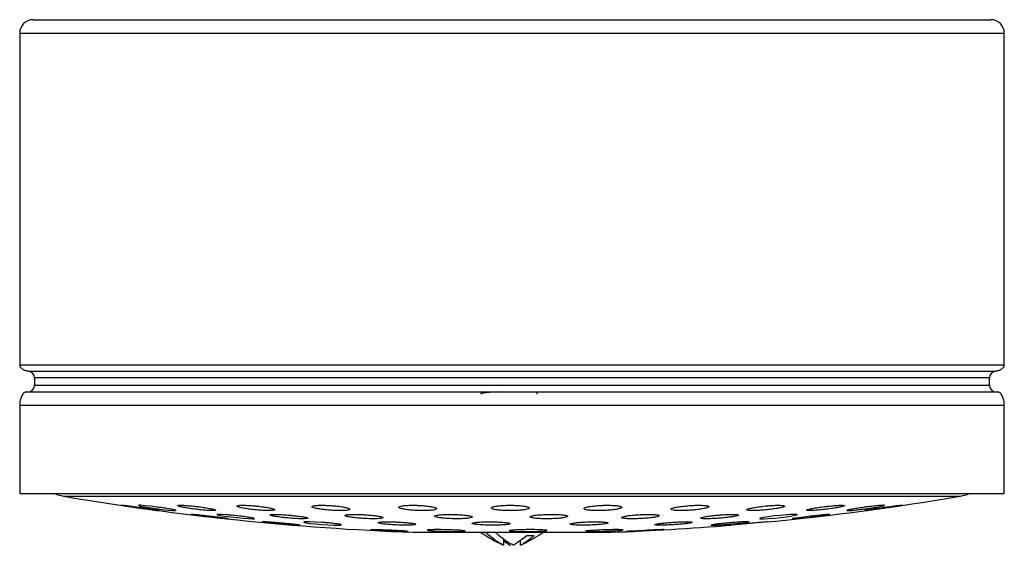
# Model space of a CAD drawing. Units: millimetres. Extents: x 5 to 795, y 5 to 795.
# Drawn here: x 364 to 437, y 310 to 348 of the extents above; entities that cross this region are included whole.
import ezdxf

# ---------------------------------------------------------------- set-up
doc = ezdxf.new("R2010")
doc.units = ezdxf.units.MM

msp = doc.modelspace()

# ---------------------------------------------------------------- linework, layer by layer
at = {"color": 7, "linetype": 'Continuous', "lineweight": 25}
for p, q in [((364.87, 348.369), (435.57, 348.369)), ((363.87, 347.369), (363.87, 322.87)), ((436.57, 322.87), (436.57, 347.369)), ((364.97, 321.902), (364.97, 321.369)), ((435.47, 321.369), (435.47, 321.902)), ((397.964, 320.87), (397.926, 320.848)), ((398.014, 320.869), (397.976, 320.838)), ((402.07, 320.703), (402.07, 320.903)), ((363.87, 319.869), (363.87, 313.369)), ((436.57, 313.369), (436.57, 319.869)), ((363.87, 313.369), (436.57, 313.369)), ((367.12, 313.169), (422.765, 313.169)), ((422.765, 313.169), (433.32, 313.169)), ((419.117, 311.277), (419.117, 311.278)), ((399.597, 310.024), (399.597, 309.541)), ((400.837, 309.541), (400.837, 309.887)), ((401.846, 310.254), (401.326, 310.254))]:
    msp.add_line(p, q, dxfattribs=at)
at = {"color": 8, "linetype": 'Continuous', "lineweight": 25}
for p, q in [((363.87, 347.369), (436.57, 347.369)), ((364.97, 321.369), (435.47, 321.369)), ((436.57, 319.869), (363.87, 319.869))]:
    msp.add_line(p, q, dxfattribs=at)
at = {"color": 8, "linetype": 'Continuous', "lineweight": 25, "flags": 128}
for points in [[(435.467, 321.902), (435.47, 321.902), (435.418, 321.902), (435.001, 321.902), (434.172, 321.902), (433.268, 321.902), (432.136, 321.902), (430.255, 321.902), (427.99, 321.902), (425.384, 321.902), (423.247, 321.902), (420.951, 321.902), (418.512, 321.902), (415.947, 321.902), (413.273, 321.902), (410.509, 321.902), (407.674, 321.902), (404.787, 321.902), (401.869, 321.902), (398.939, 321.902), (394.999, 321.902), (391.112, 321.902), (387.351, 321.902), (384.671, 321.902), (382.097, 321.902), (379.65, 321.902), (377.343, 321.902), (375.196, 321.902), (373.22, 321.902), (371.432, 321.902), (369.842, 321.902), (368.462, 321.902), (367.301, 321.902), (366.368, 321.902), (365.669, 321.902), (365.209, 321.902), (364.99, 321.902), (364.97, 321.902), (364.97, 321.902)], [(404.567, 310.505), (405.206, 310.505), (405.949, 310.505), (406.565, 310.505), (407.038, 310.505), (407.36, 310.505), (407.522, 310.505), (407.541, 310.505)]]:
    msp.add_lwpolyline(points, dxfattribs=at)
at = {"color": 7, "linetype": 'Continuous', "lineweight": 25, "flags": 128}
for points in [[(366.469, 313.369), (366.603, 313.306), (367.12, 313.169)], [(433.32, 313.169), (433.837, 313.306), (433.971, 313.369)], [(374.005, 312.366), (373.541, 312.424), (373.132, 312.469), (372.825, 312.495), (372.655, 312.499), (372.638, 312.482), (372.774, 312.444), (373.049, 312.391), (373.437, 312.327), (373.894, 312.261), (374.367, 312.199), (374.802, 312.149), (375.145, 312.117), (375.36, 312.106), (375.36, 312.106)], [(377.859, 311.686), (377.395, 311.737), (376.987, 311.781), (376.681, 311.811), (376.512, 311.824), (376.497, 311.819), (376.637, 311.797), (376.916, 311.76), (377.304, 311.712), (377.759, 311.658), (378.231, 311.605), (378.663, 311.558), (379.006, 311.524), (379.22, 311.505), (379.22, 311.505)], [(379.125, 311.794), (378.763, 311.818), (378.518, 311.824), (378.418, 311.812), (378.474, 311.784), (378.679, 311.742), (379.014, 311.691), (379.44, 311.637), (379.911, 311.586), (380.371, 311.543), (380.767, 311.514), (381.053, 311.503), (381.2, 311.509), (381.2, 311.509)], [(386.164, 311.233), (385.706, 311.26), (385.306, 311.275), (385.011, 311.277), (384.853, 311.265), (384.849, 311.24), (384.999, 311.205), (385.289, 311.165), (385.687, 311.123), (386.147, 311.084), (386.616, 311.054), (387.04, 311.034), (387.372, 311.028), (387.576, 311.036), (387.576, 311.036)], [(420.487, 311.794), (420.034, 311.756), (419.565, 311.707), (419.131, 311.653), (418.781, 311.6), (418.557, 311.555), (418.486, 311.521), (418.573, 311.504), (418.806, 311.505), (419.159, 311.523), (419.593, 311.557), (420.061, 311.603), (420.512, 311.656), (420.893, 311.71), (421.159, 311.759), (421.28, 311.796), (421.28, 311.796)], [(422.225, 311.686), (421.764, 311.631), (421.364, 311.581), (421.071, 311.539), (420.919, 311.512), (420.923, 311.502), (421.081, 311.511), (421.375, 311.536), (421.772, 311.575), (422.23, 311.624), (422.698, 311.678), (423.123, 311.731), (423.454, 311.776), (423.652, 311.808), (423.652, 311.808)], [(391.096, 310.661), (390.636, 310.68), (390.234, 310.693), (389.936, 310.699), (389.775, 310.697), (389.768, 310.687), (389.918, 310.671), (390.206, 310.65), (390.601, 310.626), (391.059, 310.603), (391.527, 310.582), (391.953, 310.567), (392.288, 310.558), (392.494, 310.558), (392.494, 310.558)], [(392.893, 310.506), (392.914, 310.506), (393.079, 310.506), (393.403, 310.505), (393.879, 310.505), (394.497, 310.505), (395.242, 310.505), (396.099, 310.505), (397.048, 310.505), (398.067, 310.505), (399.135, 310.505), (400.226, 310.505), (401.318, 310.505), (402.385, 310.505), (403.403, 310.505), (404.351, 310.505), (404.567, 310.505)], [(409.99, 310.64), (409.529, 310.616), (409.125, 310.593), (408.823, 310.575), (408.659, 310.562), (408.649, 310.557), (408.796, 310.56), (409.081, 310.571), (409.474, 310.588), (409.93, 310.61), (410.398, 310.633), (410.826, 310.657), (411.164, 310.677), (411.374, 310.691), (411.374, 310.691)]]:
    msp.add_lwpolyline(points, dxfattribs=at)
at = {"color": 7, "linetype": 'Continuous', "lineweight": 25}
for centre, radius, start, end in [((364.87, 347.369), 1, 90, 180), ((435.57, 347.369), 1, 0, 90), ((364.47, 321.902), 0.5, 359.9613, 89.88432), ((435.97, 321.902), 0.5, 90.091, 180.06996), ((364.47, 321.369), 0.5, 270, 0), ((435.97, 321.369), 0.5, 180, 270), ((400.22, 507.414), 197.045, 260.32948, 267.86903), ((400.22, 507.414), 197.045, 275.48898, 279.67052), ((400.22, 507.414), 197.045, 272.12941, 274.69473)]:
    msp.add_arc(centre, radius, start, end, dxfattribs=at)
for points, knots in [([(363.87, 322.87), (363.872, 322.845), (363.876, 322.795), (363.912, 322.719), (363.97, 322.646), (364.087, 322.549), (364.286, 322.452), (364.464, 322.414), (364.559, 322.394)], [0, 0, 0, 0, 0.080421, 0.169928, 0.272815, 0.391723, 0.675717, 1, 1, 1, 1]), ([(435.88, 322.394), (435.975, 322.414), (436.154, 322.452), (436.352, 322.549), (436.469, 322.646), (436.527, 322.719), (436.563, 322.795), (436.568, 322.845), (436.57, 322.87)], [0, 0, 0, 0, 0.3242827, 0.6082766, 0.727185, 0.8300724, 0.9195787, 1, 1, 1, 1]), ([(364.552, 322.395), (364.557, 322.395), (364.575, 322.395), (364.872, 322.395), (365.68, 322.395), (366.788, 322.395), (368.047, 322.395), (369.443, 322.395), (371.055, 322.395), (372.865, 322.395), (374.867, 322.395), (377.041, 322.395), (379.379, 322.395), (381.856, 322.395), (384.465, 322.395), (387.181, 322.395), (389.99, 322.395), (392.893, 322.395), (395.878, 322.395), (398.891, 322.395), (401.887, 322.395), (404.84, 322.395), (407.767, 322.395), (410.636, 322.395), (413.44, 322.395), (416.145, 322.395), (418.747, 322.395), (421.215, 322.395), (423.544, 322.395), (425.709, 322.395), (427.699, 322.395), (429.516, 322.395), (431.139, 322.395), (432.539, 322.395), (433.697, 322.395), (434.707, 322.395), (435.479, 322.395), (435.845, 322.395), (435.877, 322.395), (435.887, 322.395)], [0, 0, 0, 0, 0.010761, 0.047274, 0.084278, 0.116407, 0.142779, 0.169333, 0.195705, 0.22226, 0.248632, 0.275186, 0.301558, 0.328113, 0.354485, 0.38104, 0.407503, 0.433966, 0.461198, 0.48843, 0.514802, 0.541357, 0.567728, 0.594283, 0.620655, 0.64721, 0.673581, 0.700136, 0.726508, 0.753063, 0.779526, 0.805989, 0.833221, 0.860453, 0.886825, 0.91338, 0.94787, 0.982774, 1, 1, 1, 1]), ([(364.37, 320.869), (364.339, 320.866), (364.272, 320.858), (364.176, 320.798), (364.087, 320.703), (363.978, 320.519), (363.889, 320.235), (363.876, 319.993), (363.87, 319.869)], [0, 0, 0, 0, 0.076578, 0.165453, 0.272216, 0.398482, 0.693886, 1, 1, 1, 1]), ([(364.37, 320.869), (364.429, 320.869), (364.547, 320.869), (365.5, 320.869), (367.002, 320.869), (369.085, 320.869), (371.697, 320.869), (374.797, 320.869), (378.333, 320.869), (382.243, 320.869), (386.461, 320.869), (390.914, 320.869), (395.527, 320.869), (400.22, 320.869), (404.912, 320.869), (409.525, 320.869), (413.978, 320.869), (418.196, 320.869), (422.106, 320.869), (425.642, 320.869), (428.743, 320.869), (431.355, 320.869), (433.438, 320.869), (434.94, 320.869), (435.892, 320.869), (436.011, 320.869), (436.07, 320.869)], [0, 0, 0, 0, 0.041672, 0.083324, 0.125, 0.166672, 0.208324, 0.25, 0.291672, 0.333324, 0.375, 0.416672, 0.458324, 0.5, 0.541672, 0.583324, 0.625, 0.666672, 0.708324, 0.75, 0.791672, 0.833324, 0.875, 0.916672, 0.958324, 1, 1, 1, 1]), ([(399.061, 320.869), (398.882, 320.858), (398.47, 320.832), (398.08, 320.789), (397.883, 320.757), (397.929, 320.74), (397.934, 320.738)], [0, 0, 0, 0, 0.263959, 0.608947, 0.953557, 1, 1, 1, 1]), ([(436.57, 319.869), (436.563, 319.993), (436.551, 320.235), (436.461, 320.519), (436.352, 320.703), (436.263, 320.798), (436.168, 320.858), (436.101, 320.866), (436.07, 320.869)], [0, 0, 0, 0, 0.306114, 0.601518, 0.727784, 0.834547, 0.923422, 1, 1, 1, 1]), ([(371.38, 312.496), (371.417, 312.49), (371.491, 312.477), (371.784, 312.433), (372.176, 312.375), (372.641, 312.309), (373.122, 312.242), (373.561, 312.181), (373.919, 312.134), (374.042, 312.119), (374.104, 312.111)], [0, 0, 0, 0, 0.122976, 0.24639, 0.370834, 0.49646, 0.62291, 0.749454, 0.875308, 1, 1, 1, 1]), ([(372.74, 312.318), (372.582, 312.34), (372.266, 312.384), (371.848, 312.441), (371.542, 312.481), (371.377, 312.501), (371.383, 312.498), (371.385, 312.497)], [0, 0, 0, 0, 0.219882, 0.439805, 0.658556, 0.875199, 1, 1, 1, 1]), ([(374.159, 312.107), (374.161, 312.107), (374.186, 312.105), (374.086, 312.122), (373.855, 312.157), (373.488, 312.211), (373.096, 312.268), (372.84, 312.304), (372.74, 312.318)], [0, 0, 0, 0, 0.022591, 0.231663, 0.441074, 0.651978, 0.864899, 1, 1, 1, 1]), ([(375.421, 312.116), (375.422, 312.116), (375.448, 312.12), (375.35, 312.147), (375.124, 312.195), (374.758, 312.257), (374.365, 312.317), (374.106, 312.352), (374.005, 312.366)], [0, 0, 0, 0, 0.016183, 0.225536, 0.436108, 0.648636, 0.863024, 1, 1, 1, 1]), ([(376.912, 312.41), (376.755, 312.428), (376.442, 312.462), (376.026, 312.494), (375.713, 312.504), (375.537, 312.492), (375.516, 312.459), (375.652, 312.408), (375.932, 312.346), (376.327, 312.278), (376.792, 312.213), (377.275, 312.158), (377.716, 312.12), (378.066, 312.103), (378.288, 312.108), (378.358, 312.135), (378.27, 312.18), (378.033, 312.239), (377.67, 312.306), (377.274, 312.366), (377.014, 312.398), (376.912, 312.41)], [0, 0, 0, 0, 0.053619, 0.107253, 0.160522, 0.213475, 0.266432, 0.31971, 0.373488, 0.427731, 0.4822, 0.53655, 0.590488, 0.643905, 0.696927, 0.749847, 0.802998, 0.856612, 0.910725, 0.965158, 1, 1, 1, 1]), ([(381.215, 312.454), (381.06, 312.467), (380.75, 312.492), (380.347, 312.504), (380.052, 312.495), (379.895, 312.464), (379.894, 312.415), (380.049, 312.354), (380.348, 312.287), (380.757, 312.221), (381.229, 312.164), (381.707, 312.124), (382.137, 312.104), (382.471, 312.106), (382.674, 312.13), (382.724, 312.174), (382.617, 312.232), (382.36, 312.298), (381.982, 312.365), (381.577, 312.419), (381.316, 312.444), (381.215, 312.454)], [0, 0, 0, 0, 0.053207, 0.106425, 0.1594, 0.212337, 0.265563, 0.319276, 0.373471, 0.42793, 0.482314, 0.536313, 0.589792, 0.642849, 0.695763, 0.74887, 0.80242, 0.856478, 0.910887, 0.965332, 1, 1, 1, 1]), ([(386.785, 312.48), (386.63, 312.488), (386.32, 312.503), (385.917, 312.499), (385.617, 312.475), (385.455, 312.431), (385.449, 312.372), (385.601, 312.306), (385.898, 312.239), (386.305, 312.179), (386.776, 312.133), (387.253, 312.107), (387.683, 312.103), (388.02, 312.121), (388.227, 312.16), (388.283, 312.214), (388.18, 312.279), (387.925, 312.347), (387.548, 312.409), (387.146, 312.455), (386.886, 312.473), (386.785, 312.48)], [0, 0, 0, 0, 0.052992, 0.105989, 0.158903, 0.212019, 0.265586, 0.319659, 0.374075, 0.428515, 0.482646, 0.536273, 0.589427, 0.642347, 0.695368, 0.748778, 0.802698, 0.857035, 0.911507, 0.965766, 1, 1, 1, 1]), ([(393.195, 312.496), (393.04, 312.498), (392.729, 312.503), (392.324, 312.483), (392.021, 312.444), (391.854, 312.389), (391.844, 312.324), (391.995, 312.257), (392.29, 312.194), (392.696, 312.144), (393.164, 312.112), (393.64, 312.102), (394.07, 312.114), (394.409, 312.147), (394.621, 312.198), (394.681, 312.26), (394.58, 312.328), (394.327, 312.393), (393.951, 312.448), (393.551, 312.482), (393.294, 312.492), (393.195, 312.496)], [0, 0, 0, 0, 0.052939, 0.105876, 0.158905, 0.212333, 0.266275, 0.320624, 0.375094, 0.429338, 0.48311, 0.536378, 0.589331, 0.642291, 0.695573, 0.749354, 0.803598, 0.858067, 0.912417, 0.966353, 1, 1, 1, 1]), ([(400.041, 312.5), (399.886, 312.497), (399.574, 312.492), (399.166, 312.456), (398.86, 312.406), (398.69, 312.343), (398.678, 312.275), (398.827, 312.21), (399.122, 312.156), (399.526, 312.119), (399.992, 312.102), (400.466, 312.109), (400.897, 312.137), (401.238, 312.183), (401.454, 312.243), (401.516, 312.31), (401.417, 312.376), (401.164, 312.435), (400.79, 312.478), (400.393, 312.499), (400.139, 312.5), (400.041, 312.5)], [0, 0, 0, 0, 0.0530591, 0.1061094, 0.15941, 0.2132143, 0.2674762, 0.3219482, 0.3762845, 0.4301975, 0.483591, 0.5366005, 0.5895254, 0.6426958, 0.6963361, 0.7504716, 0.8049126, 0.8593292, 0.9133974, 0.9669498, 1, 1, 1, 1]), ([(406.896, 312.493), (406.74, 312.485), (406.427, 312.469), (406.016, 312.42), (405.707, 312.36), (405.534, 312.293), (405.52, 312.227), (405.669, 312.169), (405.962, 312.127), (406.364, 312.105), (406.827, 312.105), (407.3, 312.127), (407.732, 312.169), (408.077, 312.226), (408.295, 312.291), (408.36, 312.359), (408.261, 312.42), (408.009, 312.468), (407.637, 312.497), (407.244, 312.503), (406.992, 312.496), (406.896, 312.493)], [0, 0, 0, 0, 0.053325, 0.106637, 0.160301, 0.214458, 0.268906, 0.323313, 0.377358, 0.430887, 0.483974, 0.536888, 0.589965, 0.643468, 0.697482, 0.75187, 0.806328, 0.860515, 0.914209, 0.967412, 1, 1, 1, 1]), ([(413.33, 312.475), (413.172, 312.462), (412.858, 312.436), (412.443, 312.377), (412.131, 312.311), (411.956, 312.244), (411.941, 312.183), (412.088, 312.136), (412.379, 312.108), (412.778, 312.103), (413.239, 312.119), (413.712, 312.156), (414.146, 312.209), (414.494, 312.273), (414.715, 312.341), (414.781, 312.405), (414.683, 312.457), (414.434, 312.491), (414.064, 312.504), (413.675, 312.496), (413.425, 312.48), (413.33, 312.475)], [0, 0, 0, 0, 0.053676, 0.107336, 0.161371, 0.215771, 0.270223, 0.324391, 0.378061, 0.431247, 0.484175, 0.537177, 0.590548, 0.644429, 0.698741, 0.753216, 0.807505, 0.861342, 0.914664, 0.967637, 1, 1, 1, 1]), ([(418.938, 312.446), (418.78, 312.429), (418.464, 312.395), (418.046, 312.33), (417.73, 312.262), (417.553, 312.199), (417.536, 312.147), (417.681, 312.114), (417.968, 312.102), (418.363, 312.112), (418.822, 312.144), (419.296, 312.193), (419.734, 312.255), (420.086, 312.323), (420.309, 312.388), (420.377, 312.444), (420.281, 312.484), (420.035, 312.503), (419.67, 312.499), (419.283, 312.477), (419.033, 312.455), (418.938, 312.446)], [0, 0, 0, 0, 0.05403, 0.108046, 0.162372, 0.216846, 0.27112, 0.324935, 0.378239, 0.431207, 0.484155, 0.537403, 0.591143, 0.645357, 0.699821, 0.754194, 0.808171, 0.861626, 0.914668, 0.967583, 1, 1, 1, 1]), ([(423.288, 312.4), (423.13, 312.379), (422.815, 312.338), (422.408, 312.269), (422.111, 312.205), (421.958, 312.152), (421.967, 312.116), (422.135, 312.102), (422.439, 312.11), (422.845, 312.14), (423.31, 312.187), (423.784, 312.248), (424.213, 312.315), (424.549, 312.382), (424.749, 312.439), (424.791, 312.481), (424.672, 312.502), (424.407, 312.501), (424.029, 312.477), (423.635, 312.441), (423.384, 312.411), (423.288, 312.4)], [0, 0, 0, 0, 0.054356, 0.108704, 0.163179, 0.217489, 0.271359, 0.324712, 0.377701, 0.430635, 0.483839, 0.537524, 0.591695, 0.646148, 0.700547, 0.754576, 0.808084, 0.861158, 0.91407, 0.967159, 1, 1, 1, 1]), ([(426.255, 312.354), (426.097, 312.332), (425.782, 312.287), (425.373, 312.221), (425.082, 312.165), (424.935, 312.129), (424.949, 312.121), (424.953, 312.118)], [0, 0, 0, 0, 0.225566, 0.451135, 0.67643, 0.900141, 1, 1, 1, 1]), ([(424.958, 312.107), (425.001, 312.107), (425.089, 312.105), (425.399, 312.13), (425.802, 312.173), (426.268, 312.231), (426.744, 312.297), (427.174, 312.364), (427.519, 312.426), (427.631, 312.454), (427.687, 312.468)], [0, 0, 0, 0, 0.1234854, 0.2466328, 0.3702228, 0.494842, 0.6206417, 0.747264, 0.8739783, 1, 1, 1, 1]), ([(427.719, 312.488), (427.724, 312.491), (427.746, 312.502), (427.631, 312.502), (427.379, 312.486), (427, 312.448), (426.605, 312.401), (426.352, 312.367), (426.255, 312.354)], [0, 0, 0, 0, 0.0490991, 0.2547106, 0.4593699, 0.6643726, 0.870852, 1, 1, 1, 1]), ([(427.584, 312.306), (427.426, 312.283), (427.111, 312.239), (426.701, 312.179), (426.409, 312.134), (426.26, 312.109), (426.273, 312.109), (426.277, 312.109)], [0, 0, 0, 0, 0.224929, 0.449892, 0.673866, 0.895752, 1, 1, 1, 1]), ([(426.279, 312.107), (426.321, 312.111), (426.406, 312.12), (426.712, 312.16), (427.114, 312.214), (427.581, 312.279), (428.06, 312.346), (428.492, 312.409), (428.839, 312.461), (428.952, 312.48), (429.008, 312.49)], [0, 0, 0, 0, 0.1230334, 0.2462994, 0.3704672, 0.495824, 0.6221483, 0.7487878, 0.8749357, 1, 1, 1, 1]), ([(429.044, 312.498), (429.048, 312.499), (429.071, 312.504), (428.959, 312.491), (428.712, 312.46), (428.334, 312.41), (427.939, 312.356), (427.683, 312.32), (427.584, 312.306)], [0, 0, 0, 0, 0.044033, 0.249053, 0.454051, 0.660259, 0.868392, 1, 1, 1, 1]), ([(379.277, 311.504), (379.28, 311.504), (379.305, 311.504), (379.205, 311.52), (378.975, 311.552), (378.607, 311.598), (378.215, 311.645), (377.959, 311.674), (377.859, 311.686)], [0, 0, 0, 0, 0.020029, 0.2301611, 0.4406742, 0.65229, 0.8652584, 1, 1, 1, 1]), ([(381.197, 311.519), (381.2, 311.523), (381.208, 311.534), (381.05, 311.569), (380.753, 311.618), (380.342, 311.673), (379.872, 311.727), (379.448, 311.768), (379.215, 311.787), (379.125, 311.794)], [0, 0, 0, 0, 0.08736, 0.247739, 0.409081, 0.571405, 0.7343, 0.897096, 1, 1, 1, 1]), ([(383.089, 311.187), (382.933, 311.201), (382.62, 311.227), (382.212, 311.257), (381.919, 311.275), (381.768, 311.281), (381.779, 311.275), (381.783, 311.273)], [0, 0, 0, 0, 0.223031, 0.446086, 0.668541, 0.890176, 1, 1, 1, 1]), ([(381.784, 311.268), (381.825, 311.262), (381.908, 311.248), (382.215, 311.214), (382.618, 311.174), (383.087, 311.131), (383.565, 311.091), (383.995, 311.058), (384.34, 311.034), (384.455, 311.03), (384.512, 311.028)], [0, 0, 0, 0, 0.124226, 0.248788, 0.373829, 0.499284, 0.624905, 0.750371, 0.875426, 1, 1, 1, 1]), ([(383.665, 311.779), (383.51, 311.791), (383.198, 311.813), (382.794, 311.826), (382.497, 311.822), (382.34, 311.8), (382.339, 311.763), (382.495, 311.715), (382.793, 311.66), (383.201, 311.606), (383.671, 311.558), (384.149, 311.522), (384.58, 311.502), (384.915, 311.501), (385.119, 311.518), (385.17, 311.55), (385.061, 311.596), (384.804, 311.649), (384.427, 311.704), (384.025, 311.749), (383.766, 311.771), (383.665, 311.779)], [0, 0, 0, 0, 0.053421, 0.10685, 0.160092, 0.213266, 0.266595, 0.320235, 0.374209, 0.428394, 0.482572, 0.536527, 0.590141, 0.64345, 0.696622, 0.749881, 0.803414, 0.85729, 0.911429, 0.965635, 1, 1, 1, 1]), ([(384.551, 311.033), (384.555, 311.033), (384.579, 311.034), (384.469, 311.051), (384.222, 311.08), (383.843, 311.119), (383.446, 311.156), (383.189, 311.179), (383.089, 311.187)], [0, 0, 0, 0, 0.03935, 0.245759, 0.452592, 0.660181, 0.868528, 1, 1, 1, 1]), ([(387.62, 311.054), (387.624, 311.055), (387.648, 311.063), (387.541, 311.089), (387.298, 311.128), (386.92, 311.171), (386.522, 311.207), (386.264, 311.226), (386.164, 311.233)], [0, 0, 0, 0, 0.033369, 0.240943, 0.449304, 0.65838, 0.867784, 1, 1, 1, 1]), ([(389.219, 311.808), (389.064, 311.814), (388.753, 311.827), (388.348, 311.823), (388.047, 311.803), (387.884, 311.767), (387.878, 311.72), (388.031, 311.665), (388.327, 311.611), (388.733, 311.562), (389.202, 311.525), (389.68, 311.504), (390.111, 311.5), (390.448, 311.515), (390.657, 311.547), (390.713, 311.591), (390.608, 311.644), (390.354, 311.699), (389.978, 311.75), (389.578, 311.787), (389.319, 311.802), (389.219, 311.808)], [0, 0, 0, 0, 0.0532243, 0.1064521, 0.1596224, 0.2129278, 0.2665347, 0.32048, 0.3746535, 0.4288427, 0.4828263, 0.5364745, 0.5898072, 0.6429824, 0.696224, 0.7497257, 0.8035696, 0.8576906, 0.9119005, 0.9659692, 1, 1, 1, 1]), ([(391.659, 311.265), (391.502, 311.27), (391.19, 311.28), (390.783, 311.277), (390.479, 311.262), (390.315, 311.234), (390.307, 311.197), (390.458, 311.155), (390.752, 311.113), (391.156, 311.075), (391.624, 311.046), (392.101, 311.029), (392.533, 311.027), (392.874, 311.038), (393.084, 311.062), (393.142, 311.097), (393.04, 311.137), (392.787, 311.18), (392.413, 311.22), (392.015, 311.249), (391.758, 311.26), (391.659, 311.265)], [0, 0, 0, 0, 0.05341, 0.106822, 0.160197, 0.213652, 0.267288, 0.32113, 0.37511, 0.429101, 0.482969, 0.536637, 0.590113, 0.643492, 0.696909, 0.750482, 0.804262, 0.85821, 0.912213, 0.966132, 1, 1, 1, 1]), ([(395.843, 311.822), (395.688, 311.823), (395.376, 311.825), (394.969, 311.806), (394.665, 311.771), (394.498, 311.724), (394.489, 311.67), (394.639, 311.616), (394.934, 311.566), (395.339, 311.528), (395.806, 311.505), (396.281, 311.5), (396.713, 311.513), (397.053, 311.543), (397.266, 311.587), (397.325, 311.639), (397.224, 311.694), (396.971, 311.746), (396.596, 311.788), (396.198, 311.814), (395.942, 311.82), (395.843, 311.822)], [0, 0, 0, 0, 0.053197, 0.106391, 0.159676, 0.213253, 0.267171, 0.321332, 0.375529, 0.429539, 0.483218, 0.536574, 0.589755, 0.642982, 0.696455, 0.750269, 0.804372, 0.858584, 0.912674, 0.966464, 1, 1, 1, 1]), ([(398.622, 311.278), (398.466, 311.277), (398.153, 311.276), (397.744, 311.256), (397.439, 311.226), (397.272, 311.188), (397.262, 311.145), (397.413, 311.104), (397.707, 311.067), (398.11, 311.041), (398.576, 311.027), (399.051, 311.028), (399.484, 311.042), (399.826, 311.069), (400.039, 311.106), (400.099, 311.147), (399.997, 311.19), (399.746, 311.228), (399.372, 311.258), (398.976, 311.274), (398.72, 311.277), (398.622, 311.278)], [0, 0, 0, 0, 0.053411, 0.106818, 0.160309, 0.213994, 0.267876, 0.321872, 0.375845, 0.429672, 0.483291, 0.536734, 0.590109, 0.643553, 0.697173, 0.750999, 0.804972, 0.858967, 0.912851, 0.966536, 1, 1, 1, 1]), ([(402.89, 311.822), (402.734, 311.818), (402.421, 311.809), (402.011, 311.774), (401.704, 311.729), (401.534, 311.675), (401.523, 311.62), (401.672, 311.57), (401.966, 311.53), (402.368, 311.506), (402.833, 311.5), (403.307, 311.511), (403.74, 311.54), (404.083, 311.583), (404.299, 311.634), (404.361, 311.69), (404.261, 311.742), (404.009, 311.785), (403.636, 311.815), (403.241, 311.826), (402.987, 311.823), (402.89, 311.822)], [0, 0, 0, 0, 0.053348, 0.106687, 0.160235, 0.214127, 0.268275, 0.322478, 0.376511, 0.43022, 0.4836, 0.536787, 0.590002, 0.643449, 0.697235, 0.751319, 0.805531, 0.859639, 0.913459, 0.966933, 1, 1, 1, 1]), ([(405.853, 311.27), (405.696, 311.264), (405.382, 311.251), (404.972, 311.218), (404.664, 311.178), (404.496, 311.135), (404.486, 311.094), (404.636, 311.06), (404.929, 311.037), (405.331, 311.026), (405.795, 311.03), (406.27, 311.048), (406.704, 311.077), (407.047, 311.115), (407.262, 311.158), (407.323, 311.199), (407.222, 311.236), (406.97, 311.264), (406.598, 311.278), (406.204, 311.279), (405.95, 311.272), (405.853, 311.27)], [0, 0, 0, 0, 0.053591, 0.107177, 0.160912, 0.214831, 0.268834, 0.322783, 0.376563, 0.430134, 0.48355, 0.53693, 0.590408, 0.644077, 0.697946, 0.751937, 0.805918, 0.859759, 0.913395, 0.966848, 1, 1, 1, 1]), ([(409.671, 311.808), (409.514, 311.798), (409.2, 311.779), (408.787, 311.733), (408.477, 311.68), (408.304, 311.625), (408.291, 311.574), (408.439, 311.533), (408.731, 311.507), (409.13, 311.499), (409.593, 311.51), (410.067, 311.537), (410.501, 311.579), (410.848, 311.63), (411.066, 311.685), (411.13, 311.738), (411.031, 311.782), (410.782, 311.813), (410.411, 311.827), (410.02, 311.823), (409.767, 311.812), (409.671, 311.808)], [0, 0, 0, 0, 0.0536222, 0.1072342, 0.1610979, 0.215231, 0.2694394, 0.3234938, 0.3772328, 0.4306365, 0.4838323, 0.5370361, 0.5904583, 0.6442153, 0.6982799, 0.7524897, 0.8066154, 0.8604635, 0.9139646, 0.9672037, 1, 1, 1, 1]), ([(412.103, 311.242), (411.945, 311.231), (411.631, 311.21), (411.218, 311.168), (410.908, 311.125), (410.738, 311.086), (410.728, 311.054), (410.877, 311.033), (411.168, 311.026), (411.567, 311.033), (412.03, 311.054), (412.506, 311.085), (412.941, 311.125), (413.287, 311.167), (413.504, 311.209), (413.565, 311.244), (413.465, 311.268), (413.215, 311.28), (412.845, 311.277), (412.453, 311.263), (412.199, 311.248), (412.103, 311.242)], [0, 0, 0, 0, 0.053835, 0.107665, 0.161615, 0.215618, 0.269536, 0.323268, 0.376796, 0.430191, 0.483582, 0.537099, 0.590817, 0.644724, 0.698725, 0.752684, 0.80648, 0.860068, 0.913492, 0.966869, 1, 1, 1, 1]), ([(415.524, 311.779), (415.366, 311.766), (415.051, 311.738), (414.635, 311.684), (414.321, 311.629), (414.146, 311.578), (414.131, 311.536), (414.277, 311.509), (414.565, 311.499), (414.961, 311.508), (415.422, 311.534), (415.897, 311.575), (416.334, 311.625), (416.684, 311.68), (416.905, 311.733), (416.971, 311.779), (416.875, 311.811), (416.628, 311.826), (416.261, 311.823), (415.872, 311.805), (415.62, 311.787), (415.524, 311.779)], [0, 0, 0, 0, 0.0539216, 0.1078343, 0.1619503, 0.2161615, 0.2702374, 0.3240071, 0.3774369, 0.430643, 0.483837, 0.5372337, 0.5909604, 0.645003, 0.699209, 0.753351, 0.8072284, 0.8607586, 0.9140138, 0.9671856, 1, 1, 1, 1]), ([(414.934, 311.032), (414.972, 311.03), (415.047, 311.026), (415.344, 311.037), (415.739, 311.06), (416.202, 311.094), (416.679, 311.134), (417.115, 311.177), (417.472, 311.218), (417.595, 311.238), (417.657, 311.248)], [0, 0, 0, 0, 0.124544, 0.24884, 0.373199, 0.497905, 0.623092, 0.748684, 0.874427, 1, 1, 1, 1]), ([(416.292, 311.2), (416.134, 311.186), (415.819, 311.159), (415.402, 311.116), (415.097, 311.078), (414.931, 311.051), (414.937, 311.043), (414.94, 311.04)], [0, 0, 0, 0, 0.2186077, 0.4372104, 0.655859, 0.874049, 1, 1, 1, 1]), ([(417.713, 311.267), (417.715, 311.268), (417.741, 311.276), (417.639, 311.279), (417.405, 311.275), (417.034, 311.255), (416.643, 311.228), (416.389, 311.207), (416.292, 311.2)], [0, 0, 0, 0, 0.023044, 0.234617, 0.445629, 0.656577, 0.867985, 1, 1, 1, 1]), ([(419.068, 311.273), (419.057, 311.272), (419.022, 311.269), (418.801, 311.248), (418.443, 311.216), (418.049, 311.181), (417.794, 311.158), (417.695, 311.149)], [0, 0, 0, 0, 0.114729, 0.357783, 0.601477, 0.846104, 1, 1, 1, 1]), ([(421.27, 311.802), (421.268, 311.809), (421.263, 311.823), (421.071, 311.826), (420.792, 311.816), (420.571, 311.8), (420.487, 311.794)], [0, 0, 0, 0, 0.221645, 0.519769, 0.816909, 1, 1, 1, 1]), ([(423.688, 311.82), (423.692, 311.821), (423.715, 311.828), (423.602, 311.823), (423.353, 311.803), (422.974, 311.767), (422.578, 311.725), (422.324, 311.697), (422.225, 311.686)], [0, 0, 0, 0, 0.044439, 0.250466, 0.456149, 0.662362, 0.869745, 1, 1, 1, 1]), ([(392.542, 310.564), (392.545, 310.565), (392.57, 310.567), (392.463, 310.579), (392.223, 310.599), (391.847, 310.623), (391.451, 310.644), (391.195, 310.656), (391.096, 310.661)], [0, 0, 0, 0, 0.030906, 0.239926, 0.449161, 0.658659, 0.868355, 1, 1, 1, 1]), ([(395.309, 310.692), (395.152, 310.695), (394.839, 310.701), (394.428, 310.699), (394.129, 310.69), (393.969, 310.677), (393.978, 310.666), (393.981, 310.662)], [0, 0, 0, 0, 0.219724, 0.439452, 0.659128, 0.87891, 1, 1, 1, 1]), ([(393.977, 310.653), (394.016, 310.645), (394.095, 310.63), (394.397, 310.606), (394.797, 310.584), (395.264, 310.568), (395.741, 310.558), (396.172, 310.556), (396.523, 310.562), (396.643, 310.572), (396.702, 310.577)], [0, 0, 0, 0, 0.1251045, 0.2503143, 0.3755328, 0.5006594, 0.625634, 0.7504633, 0.8752177, 1, 1, 1, 1]), ([(396.752, 310.594), (396.755, 310.595), (396.78, 310.602), (396.674, 310.62), (396.435, 310.644), (396.059, 310.666), (395.663, 310.683), (395.407, 310.689), (395.309, 310.692)], [0, 0, 0, 0, 0.028698, 0.238464, 0.448445, 0.658495, 0.86844, 1, 1, 1, 1]), ([(397.868, 310.506), (398.253, 310.272), (398.815, 309.931), (399.407, 309.642), (399.594, 309.551)], [0, 0, 0, 0, 0.683874, 1, 1, 1, 1]), ([(399.597, 309.541), (399.473, 309.61), (399.034, 309.852), (398.596, 310.199), (398.29, 310.484), (398.267, 310.505)], [0, 0, 0, 0, 0.266486, 0.946254, 1, 1, 1, 1]), ([(400.317, 309.541), (400.194, 309.61), (399.754, 309.851), (399.316, 310.199), (399.01, 310.485), (398.987, 310.506)], [0, 0, 0, 0, 0.266228, 0.945338, 1, 1, 1, 1]), ([(401.377, 310.699), (401.22, 310.697), (400.907, 310.693), (400.495, 310.677), (400.196, 310.657), (400.035, 310.637), (400.043, 310.624), (400.046, 310.62)], [0, 0, 0, 0, 0.219455, 0.438905, 0.658523, 0.878419, 1, 1, 1, 1]), ([(400.042, 310.609), (400.082, 310.602), (400.16, 310.587), (400.462, 310.569), (400.862, 310.559), (401.328, 310.556), (401.804, 310.561), (402.236, 310.574), (402.587, 310.593), (402.707, 310.608), (402.767, 310.616)], [0, 0, 0, 0, 0.125266, 0.250453, 0.375493, 0.500382, 0.625184, 0.749998, 0.874921, 1, 1, 1, 1]), ([(400.912, 309.584), (401.027, 309.64), (401.594, 309.916), (402.134, 310.244), (402.565, 310.506)], [0, 0, 0, 0, 0.201763, 1, 1, 1, 1]), ([(402.817, 310.637), (402.82, 310.638), (402.845, 310.647), (402.74, 310.663), (402.5, 310.682), (402.125, 310.695), (401.73, 310.7), (401.475, 310.699), (401.377, 310.699)], [0, 0, 0, 0, 0.0283828, 0.2387708, 0.4490769, 0.659161, 0.8689809, 1, 1, 1, 1]), ([(404.467, 310.502), (404.519, 310.502), (404.74, 310.502), (404.933, 310.502), (405.079, 310.502)], [0, 0, 0, 0, 0.2403164, 1, 1, 1, 1]), ([(405.079, 310.502), (405.207, 310.502), (405.576, 310.502), (406.109, 310.502), (406.628, 310.502), (407.016, 310.502), (407.271, 310.502), (407.342, 310.502), (407.369, 310.502), (407.387, 310.502), (407.405, 310.502), (407.438, 310.503), (407.466, 310.503), (407.484, 310.504)], [0, 0, 0, 0, 0.090245, 0.26214, 0.434152, 0.606196, 0.778331, 0.950949, 0.973712, 0.980808, 0.985594, 0.990926, 1, 1, 1, 1]), ([(406.984, 310.679), (406.827, 310.673), (406.513, 310.66), (406.101, 310.636), (405.8, 310.612), (405.639, 310.593), (405.648, 310.584), (405.651, 310.581)], [0, 0, 0, 0, 0.219566, 0.439126, 0.658842, 0.878626, 1, 1, 1, 1]), ([(405.647, 310.573), (405.686, 310.568), (405.764, 310.56), (406.066, 310.556), (406.465, 310.56), (406.93, 310.572), (407.407, 310.59), (407.839, 310.613), (408.191, 310.637), (408.311, 310.652), (408.372, 310.66)], [0, 0, 0, 0, 0.125061, 0.249967, 0.374773, 0.499578, 0.62448, 0.749535, 0.874733, 1, 1, 1, 1]), ([(408.422, 310.676), (408.425, 310.677), (408.45, 310.685), (408.345, 310.694), (408.105, 310.701), (407.731, 310.699), (407.337, 310.691), (407.082, 310.682), (406.984, 310.679)], [0, 0, 0, 0, 0.028419, 0.238872, 0.44906, 0.659041, 0.868963, 1, 1, 1, 1]), ([(411.425, 310.698), (411.428, 310.698), (411.453, 310.701), (411.349, 310.699), (411.111, 310.691), (410.738, 310.676), (410.344, 310.657), (410.088, 310.645), (409.99, 310.64)], [0, 0, 0, 0, 0.026963, 0.237225, 0.447403, 0.657673, 0.868171, 1, 1, 1, 1]), ([(417.695, 311.149), (417.537, 311.135), (417.222, 311.107), (416.808, 311.07), (416.487, 311.042), (416.394, 311.034), (416.347, 311.031)], [0, 0, 0, 0, 0.251007, 0.50203, 0.752565, 1, 1, 1, 1]), ([(399.597, 309.887), (399.757, 309.771), (399.927, 309.648), (400.105, 309.548), (400.117, 309.541)], [0, 0, 0, 0, 0.9364304, 1, 1, 1, 1]), ([(401.326, 310.254), (401.19, 310.148), (400.872, 309.9), (400.534, 309.664), (400.329, 309.548), (400.317, 309.541)], [0, 0, 0, 0, 0.4128714, 0.9676393, 1, 1, 1, 1]), ([(400.837, 309.541), (401.106, 309.716), (401.448, 309.938), (401.775, 310.198), (401.846, 310.254)], [0, 0, 0, 0, 0.784167, 1, 1, 1, 1])]:
    msp.add_open_spline(points, degree=3, knots=knots, dxfattribs=at)
at = {"color": 8, "linetype": 'Continuous', "lineweight": 25}
msp.add_open_spline([(363.87, 322.87), (363.93, 322.87), (364.05, 322.87), (365.015, 322.87), (366.539, 322.87), (368.65, 322.87), (371.299, 322.87), (374.443, 322.87), (378.028, 322.87), (381.993, 322.87), (386.269, 322.87), (390.785, 322.87), (395.462, 322.87), (400.22, 322.87), (404.978, 322.87), (409.655, 322.87), (414.17, 322.87), (418.447, 322.87), (422.412, 322.87), (425.997, 322.87), (429.141, 322.87), (431.789, 322.87), (433.901, 322.87), (435.424, 322.87), (436.39, 322.87), (436.51, 322.87), (436.57, 322.87)], degree=3, dxfattribs=at)

doc.saveas('drawing.dxf')
